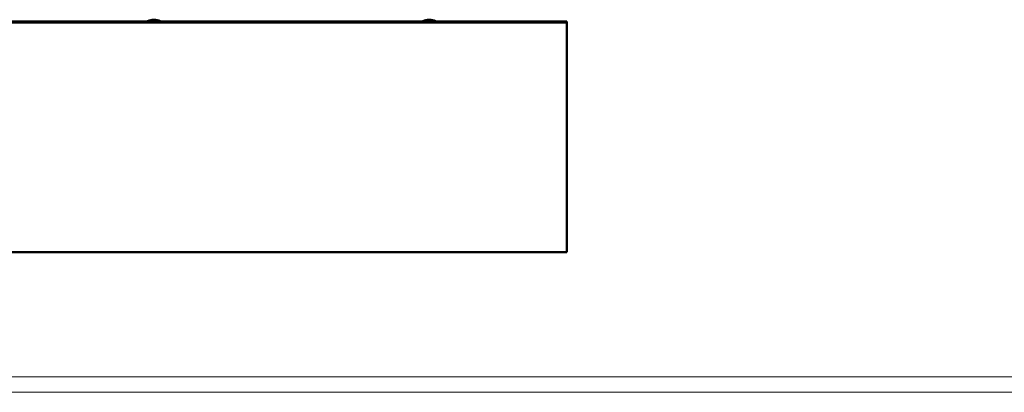
# Model space of a CAD drawing. Units: millimetres. Extents: x -18175 to 2378, y 0 to 1682.
# Drawn here: x 1225 to 1868, y 0 to 243 of the extents above; entities that cross this region are included whole.
import ezdxf

# ---------------------------------------------------------------- set-up
doc = ezdxf.new("R2010")
doc.units = ezdxf.units.MM
doc.header["$LTSCALE"] = 2
doc.layers.get('0').update_dxf_attribs({"lineweight": 25})
doc.layers.add('FURAL_02_Text', color=7, linetype='Continuous', lineweight=18)
doc.layers.add('Sichtbar (ISO)', color=7, linetype='Continuous', lineweight=50)

# ---------------------------------------------------------------- blocks, each defined once
blk = doc.blocks.new('Ränder Fural_A0')
at = {"layer": 'FURAL_02_Text'}
for p, q in [((1184, 5), (20, 5)), ((1189, 0), (0, 0))]:
    blk.add_line(p, q, dxfattribs=at)

msp = doc.modelspace()

# ---------------------------------------------------------------- linework, layer by layer
at = {"layer": 'Sichtbar (ISO)'}
for p, q in [((1083.21, 241.62), (1582.26, 241.62)), ((1097.66, 242.22), (1582.26, 242.22)), ((1308.09, 242.52), (1316.42, 242.52)), ((1308.09, 242.52), (1308.09, 242.22)), ((1316.42, 242.52), (1316.42, 242.22)), ((1488.09, 242.52), (1496.42, 242.52)), ((1488.09, 242.52), (1488.09, 242.22)), ((1496.42, 242.52), (1496.42, 242.22)), ((1582.26, 241.62), (1582.26, 242.22)), ((1582.26, 241.62), (1582.26, 240.42)), ((1582.26, 92.82), (1582.26, 240.42)), ((1582.26, 91.62), (1083.21, 91.62)), ((1582.26, 92.82), (1582.26, 91.62))]:
    msp.add_line(p, q, dxfattribs=at)
for centre in [(1312.26, 234.06), (1492.26, 234.06)]:
    msp.add_arc(centre, 9.43, 63.7798, 116.2202, dxfattribs=at)

# ---------------------------------------------------------------- block references
at = {"xscale": 2, "yscale": 2, "zscale": 2}
msp.add_blockref('Ränder Fural_A0', (0, 0), dxfattribs=at)

doc.saveas('drawing.dxf')
